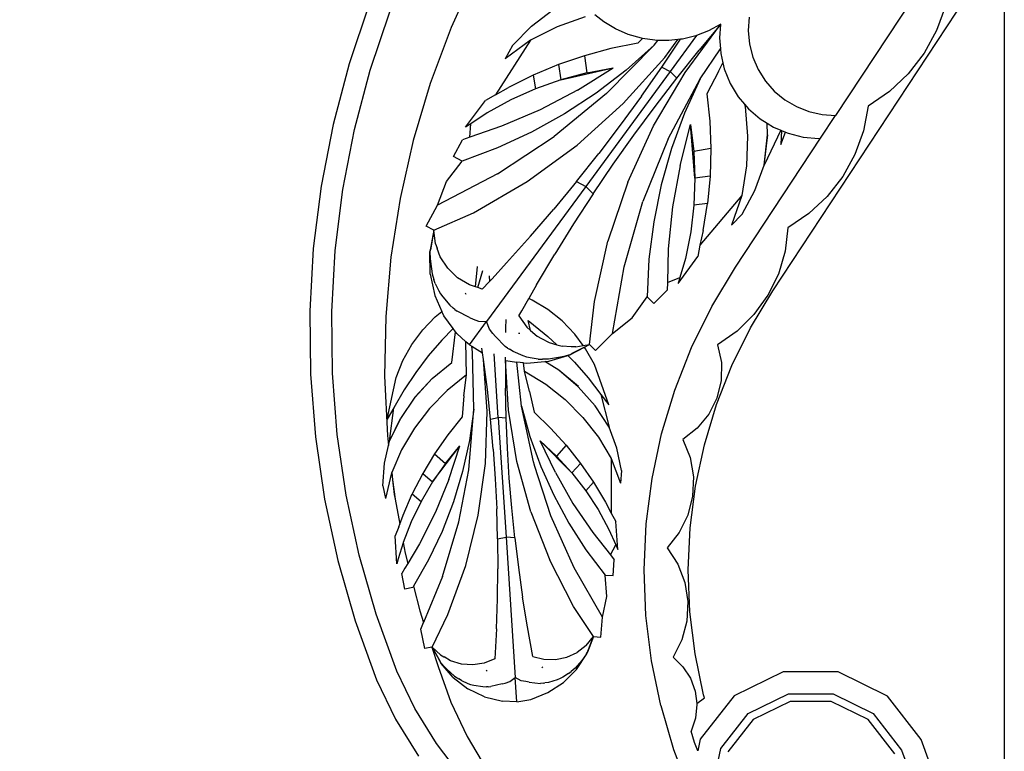
# Model space of a CAD drawing. Units: millimetres. Extents: x 2754 to 5639, y 993 to 2886.
# Drawn here: x 5403 to 5626, y 2065 to 2231 of the extents above; entities that cross this region are included whole.
import ezdxf

# ---------------------------------------------------------------- set-up
doc = ezdxf.new("R2010")
doc.units = ezdxf.units.MM
doc.styles.get("Standard").update_dxf_attribs({"font": 'arial.ttf'})
doc.dimstyles.new('ISO-25', dxfattribs={"dimtxt": 22, "dimasz": 2.5, "dimexe": 1.25, "dimexo": 0.625, "dimtad": 1, "dimdec": 0, "dimtxsty": 'Standard', "dimcen": 2.5, "dimadec": 0, "dimazin": 0, "dimtfac": 1, "dimtdec": 0, "dimtmove": 0, "dimatfit": 3, "dimfxl": 0, "dimarcsym": 0})

# ---------------------------------------------------------------- blocks, each defined once
blk = doc.blocks.new('*D8')
at = {"color": 0, "lineweight": -2}
for p, q in [((4921.92, 2725.83), (4921.92, 1884.26)), ((5626.2, 2266.22), (5626.2, 1884.26)), ((4924.42, 1885.51), (5623.7, 1885.51))]:
    blk.add_line(p, q, dxfattribs=at)
at = {"color": 0}
for points in [[(4924.42, 1885.93), (4924.42, 1885.09), (4921.92, 1885.51)], [(5623.7, 1885.93), (5623.7, 1885.09), (5626.2, 1885.51)]]:
    blk.add_solid(points, dxfattribs=at)
at = {"layer": 'Defpoints', "color": 0}
for p in [(4921.92, 2726.45), (5626.2, 2266.85), (5626.2, 1885.51)]:
    blk.add_point(p, dxfattribs=at)
at = {"color": 0, "insert": (5274.06, 1897.37), "char_height": 22, "attachment_point": 5}
blk.add_mtext('704', dxfattribs=at)

msp = doc.modelspace()

# ---------------------------------------------------------------- linework, layer by layer
for p, q in [((5609.72, 2242.11), (5587.94, 2209.08)), ((5573.71, 2169.36), (5618.37, 2237.06)), ((5482.26, 2234.31), (5477.69, 2220.82)), ((5503.78, 2235.62), (5500.78, 2228.99)), ((5482.48, 2219.37), (5486.94, 2232.55)), ((5518.99, 2229.34), (5523.83, 2233.05)), ((5612.89, 2233.83), (5610.87, 2228.33)), ((5531.22, 2231.42), (5524.85, 2229.17)), ((5535.4, 2230.33), (5533.41, 2231.91)), ((5538.07, 2228.71), (5535.4, 2230.33)), ((5568.34, 2231.36), (5568.15, 2228.31)), ((5500.78, 2228.99), (5496.07, 2216.36)), ((5514.73, 2224.98), (5518.99, 2229.34)), ((5524.85, 2229.17), (5518.8, 2226.18)), ((5540.93, 2227.46), (5538.07, 2228.71)), ((5553.85, 2218.83), (5561.9, 2229.67)), ((5559.18, 2228.3), (5556.45, 2227.23)), ((5561.9, 2229.72), (5557.04, 2223.9)), ((5561.91, 2229.81), (5559.18, 2228.3)), ((5561.9, 2229.67), (5561.65, 2226.65)), ((5561.91, 2229.81), (5561.9, 2229.72)), ((5561.9, 2229.72), (5561.9, 2229.67)), ((5568.15, 2228.31), (5568.44, 2225.26)), ((5610.87, 2228.33), (5608.02, 2223.19)), ((5518.8, 2226.18), (5510.89, 2213.75)), ((5518.8, 2226.18), (5513.08, 2221.89)), ((5543.12, 2225.48), (5537.01, 2224.25)), ((5543.93, 2226.59), (5540.93, 2227.46)), ((5544.18, 2226.55), (5543.12, 2225.48)), ((5544.18, 2226.55), (5543.93, 2226.59)), ((5547.01, 2226.12), (5544.18, 2226.55)), ((5546.84, 2225.04), (5547.69, 2226.11)), ((5547.69, 2226.11), (5547.01, 2226.12)), ((5550.14, 2226.06), (5547.69, 2226.11)), ((5548.58, 2220.07), (5552.8, 2226.36)), ((5549.22, 2222.23), (5552.16, 2226.29)), ((5552.16, 2226.29), (5550.14, 2226.06)), ((5556.45, 2227.23), (5550.46, 2219.07)), ((5552.8, 2226.36), (5552.16, 2226.29)), ((5553.24, 2226.41), (5552.8, 2226.36)), ((5556.27, 2227.16), (5553.24, 2226.41)), ((5556.45, 2227.23), (5556.27, 2227.16)), ((5561.65, 2226.65), (5561.83, 2224.21)), ((5514.73, 2224.98), (5513.08, 2221.89)), ((5537.01, 2224.25), (5531, 2222.63)), ((5536.05, 2214.09), (5546.84, 2225.04)), ((5546.84, 2225.04), (5540.47, 2219.34)), ((5551.98, 2217.58), (5557.04, 2223.9)), ((5557.24, 2217.4), (5561.83, 2224.21)), ((5561.83, 2224.21), (5561.91, 2223.11)), ((5568.44, 2225.26), (5569.2, 2222.3)), ((5608.02, 2223.19), (5604.43, 2218.56)), ((5531, 2222.63), (5525.11, 2220.61)), ((5531, 2222.63), (5531.57, 2218.77)), ((5539.82, 2211.78), (5549.22, 2222.23)), ((5561.44, 2219.03), (5562.4, 2221.04)), ((5561.91, 2223.11), (5562.4, 2221.04)), ((5562.4, 2221.04), (5562.73, 2219.66)), ((5569.2, 2222.3), (5570.42, 2219.49)), ((5477.69, 2220.82), (5474.04, 2207.05)), ((5478.92, 2205.93), (5482.48, 2219.37)), ((5525.11, 2220.61), (5519.37, 2218.21)), ((5525.11, 2220.61), (5525.67, 2217.19)), ((5525.67, 2217.19), (5537.57, 2219.87)), ((5531.57, 2218.77), (5525.67, 2217.19)), ((5529.46, 2214.82), (5537.57, 2219.87)), ((5550.46, 2219.07), (5531.31, 2192.99)), ((5531.57, 2218.77), (5537.57, 2219.87)), ((5540.47, 2219.34), (5533.69, 2214.13)), ((5543.93, 2213.44), (5548.58, 2220.07)), ((5546.69, 2206.74), (5553.85, 2218.83)), ((5548.58, 2220.07), (5550.46, 2219.07)), ((5551.98, 2217.58), (5550.46, 2219.07)), ((5561.44, 2219.03), (5558.77, 2213.98)), ((5562.73, 2219.66), (5564.07, 2216.37)), ((5570.42, 2219.49), (5572.05, 2216.9)), ((5519.37, 2218.21), (5513.8, 2215.44)), ((5519.37, 2218.21), (5519.92, 2215.14)), ((5525.67, 2217.19), (5519.92, 2215.14)), ((5547.04, 2211.16), (5551.98, 2217.58)), ((5550.02, 2203.83), (5557.24, 2217.4)), ((5557.24, 2217.4), (5553.7, 2209.62)), ((5572.05, 2216.9), (5574.07, 2214.61)), ((5604.43, 2218.56), (5600.16, 2214.53)), ((5496.07, 2216.36), (5492.22, 2203.43)), ((5510.89, 2213.75), (5513.8, 2215.44)), ((5519.92, 2215.14), (5514.35, 2212.64)), ((5529.46, 2214.82), (5520.99, 2210.4)), ((5564.07, 2216.37), (5565.91, 2213.34)), ((5574.07, 2214.61), (5576.43, 2212.65)), ((5600.16, 2214.53), (5595.32, 2211.2)), ((5504.06, 2206.42), (5508.58, 2212.48)), ((5510.89, 2213.75), (5508.58, 2212.48)), ((5514.35, 2212.64), (5509, 2209.69)), ((5536.05, 2214.09), (5524.18, 2204.33)), ((5533.69, 2214.13), (5526.54, 2209.44)), ((5543.93, 2213.44), (5539.16, 2206.9)), ((5558.77, 2213.98), (5559.42, 2207.79)), ((5565.91, 2213.34), (5567.32, 2211.67)), ((5576.43, 2212.65), (5579.06, 2211.09)), ((5520.99, 2210.4), (5512.21, 2206.63)), ((5529.38, 2202.37), (5539.82, 2211.78)), ((5542.22, 2204.65), (5547.04, 2211.16)), ((5567.32, 2211.67), (5567.43, 2211.14)), ((5567.32, 2211.67), (5568.2, 2210.63)), ((5567.43, 2211.14), (5568, 2204.41)), ((5568.2, 2210.63), (5570.88, 2208.31)), ((5579.06, 2211.09), (5581.9, 2209.96)), ((5581.9, 2209.96), (5584.88, 2209.28)), ((5595.32, 2211.2), (5594.27, 2205.6)), ((5509, 2209.69), (5505.25, 2207.22)), ((5526.54, 2209.44), (5519.06, 2205.3)), ((5553.7, 2209.62), (5550.76, 2201.59)), ((5559.42, 2207.79), (5559.65, 2201.57)), ((5570.88, 2208.31), (5572.46, 2207.33)), ((5584.53, 2203.92), (5587.94, 2209.08)), ((5584.88, 2209.28), (5587.94, 2209.08)), ((5474.04, 2207.05), (5471.33, 2193.07)), ((5476.27, 2192.28), (5478.92, 2205.93)), ((5505.25, 2207.22), (5504.06, 2206.42)), ((5505.02, 2204.16), (5505.25, 2207.22)), ((5512.21, 2206.63), (5505.02, 2204.16)), ((5519.06, 2205.3), (5511.29, 2201.74)), ((5539.16, 2206.9), (5534.25, 2200.45)), ((5540.83, 2193.96), (5546.69, 2206.74)), ((5552.69, 2197.76), (5555.07, 2207.01)), ((5555.07, 2207.01), (5555.82, 2200.96)), ((5556.08, 2194.86), (5555.07, 2207.01)), ((5575.53, 2205.75), (5571.77, 2197.85)), ((5572.54, 2204.68), (5572.46, 2207.33)), ((5572.46, 2207.33), (5573.9, 2206.43)), ((5573.9, 2206.43), (5575.53, 2205.75)), ((5575.53, 2205.75), (5575.66, 2205.69)), ((5575.66, 2205.69), (5575.53, 2202.52)), ((5575.53, 2202.52), (5576.57, 2205.31)), ((5575.66, 2205.69), (5576.57, 2205.31)), ((5576.57, 2205.31), (5577.17, 2205.05)), ((5594.27, 2205.6), (5592.33, 2200.23)), ((5492.22, 2203.43), (5489.25, 2190.28)), ((5501.36, 2199.78), (5503.38, 2203.57)), ((5505.02, 2204.16), (5503.38, 2203.57)), ((5511.35, 2195.86), (5524.18, 2204.33)), ((5537.54, 2198.04), (5542.22, 2204.65)), ((5550.02, 2203.83), (5544.26, 2189.58)), ((5565.25, 2174.69), (5584.53, 2203.92)), ((5568, 2204.41), (5567.76, 2197.66)), ((5571.77, 2197.85), (5572.54, 2204.68)), ((5571.77, 2197.85), (5572.57, 2204.68)), ((5577.17, 2205.05), (5580.61, 2204.2)), ((5580.61, 2204.2), (5584.15, 2203.9)), ((5584.15, 2203.9), (5584.53, 2203.92)), ((5511.29, 2201.74), (5503.27, 2198.77)), ((5518.01, 2194.1), (5529.38, 2202.37)), ((5550.76, 2201.59), (5548.42, 2193.37)), ((5559.65, 2201.57), (5555.82, 2200.96)), ((5555.82, 2200.96), (5556.08, 2194.86)), ((5559.65, 2201.57), (5559.49, 2195.35)), ((5499.77, 2194.16), (5503.27, 2198.77)), ((5503.27, 2198.77), (5501.36, 2199.78)), ((5529.22, 2194.11), (5534.25, 2200.45)), ((5592.33, 2200.23), (5589.58, 2195.23)), ((5532.99, 2191.34), (5537.54, 2198.04)), ((5552.69, 2197.76), (5551, 2188.36)), ((5567.76, 2197.66), (5566.71, 2190.99)), ((5569.67, 2192.12), (5571.77, 2197.85)), ((5511.35, 2195.86), (5497.71, 2188.78)), ((5497.71, 2188.78), (5499.77, 2194.16)), ((5556.08, 2194.86), (5555.85, 2188.76)), ((5559.49, 2195.35), (5556.08, 2194.86)), ((5559.49, 2195.35), (5558.94, 2189.15)), ((5589.58, 2195.23), (5586.07, 2190.73)), ((5471.33, 2193.07), (5469.56, 2178.94)), ((5474.55, 2178.48), (5476.27, 2192.28)), ((5505.84, 2187.06), (5518.01, 2194.1)), ((5531.31, 2192.99), (5508.84, 2162.41)), ((5529.22, 2194.11), (5524.07, 2187.86)), ((5529.22, 2194.11), (5531.31, 2192.99)), ((5532.99, 2191.34), (5531.31, 2192.99)), ((5540.83, 2193.96), (5536.34, 2180.64)), ((5548.42, 2193.37), (5546.72, 2184.99)), ((5566.79, 2186.75), (5569.67, 2192.12)), ((5489.25, 2190.28), (5487.17, 2176.96)), ((5532.99, 2191.34), (5528.58, 2184.55)), ((5566.71, 2190.99), (5557.22, 2179.73)), ((5566.71, 2190.99), (5564.33, 2184.25)), ((5586.07, 2190.73), (5581.89, 2186.84)), ((5495.16, 2184.01), (5497.71, 2188.78)), ((5518.79, 2181.72), (5524.07, 2187.86)), ((5540.02, 2174.81), (5544.26, 2189.58)), ((5551, 2188.36), (5550.03, 2178.86)), ((5555.85, 2188.76), (5555.12, 2182.69)), ((5558.94, 2189.15), (5555.85, 2188.76)), ((5557.97, 2183.01), (5558.94, 2189.15)), ((5496.91, 2183.08), (5505.84, 2187.06)), ((5566.79, 2186.75), (5564.33, 2184.25)), ((5581.89, 2186.84), (5577.16, 2183.66)), ((5496.91, 2183.08), (5495.16, 2184.01)), ((5496.91, 2183.08), (5495.95, 2178.16)), ((5496.91, 2183.08), (5496.1, 2178.66)), ((5497.29, 2180), (5496.91, 2183.08)), ((5528.58, 2184.55), (5524.29, 2177.67)), ((5546.72, 2184.99), (5545.64, 2176.51)), ((5557.97, 2183.01), (5557.22, 2179.73)), ((5577.16, 2183.66), (5576.51, 2178.32)), ((5513.39, 2175.68), (5518.79, 2181.72)), ((5555.12, 2182.69), (5553.92, 2176.71)), ((5469.56, 2178.94), (5468.75, 2164.72)), ((5496.01, 2178.16), (5496.1, 2178.66)), ((5497.29, 2180), (5497.64, 2179.05)), ((5497.64, 2179.05), (5497.66, 2178.98)), ((5498.35, 2177.08), (5497.66, 2178.98)), ((5533.27, 2166.92), (5536.34, 2180.64)), ((5550.03, 2178.86), (5549.83, 2171.25)), ((5557.22, 2179.73), (5556.7, 2177.14)), ((5473.76, 2164.6), (5474.55, 2178.48)), ((5487.17, 2176.96), (5485.99, 2163.53)), ((5496.02, 2173.15), (5495.95, 2178.16)), ((5496.01, 2178.16), (5496.05, 2176.71)), ((5496.05, 2176.71), (5496.11, 2175.97)), ((5500.04, 2174.48), (5498.35, 2177.08)), ((5520.15, 2170.72), (5524.29, 2177.67)), ((5545.64, 2176.51), (5545.21, 2167.97)), ((5552.27, 2171.01), (5556.7, 2177.14)), ((5553.92, 2176.71), (5552.68, 2172.39)), ((5576.51, 2178.32), (5574.98, 2173.16)), ((5496.11, 2175.97), (5496.5, 2173.21)), ((5502.27, 2172.32), (5500.04, 2174.48)), ((5506.34, 2170.25), (5506.78, 2174.85)), ((5513.39, 2175.68), (5510.07, 2172.11)), ((5537.35, 2159.67), (5540.02, 2174.81)), ((5559.91, 2165.8), (5565.25, 2174.69)), ((5496.02, 2173.15), (5497.1, 2168.26)), ((5496.5, 2173.21), (5496.9, 2171.9)), ((5497.22, 2171.04), (5496.9, 2171.9)), ((5504.93, 2170.72), (5502.27, 2172.32)), ((5506.87, 2170.08), (5507.98, 2173.99)), ((5509.42, 2172.75), (5509.5, 2171.5)), ((5509.5, 2171.5), (5510.07, 2172.11)), ((5549.83, 2171.25), (5552.68, 2172.39)), ((5552.68, 2172.39), (5552.27, 2171.01)), ((5574.98, 2173.16), (5572.61, 2168.34)), ((5497.22, 2171.04), (5498.02, 2169.35)), ((5506.34, 2170.25), (5504.93, 2170.72)), ((5506.87, 2170.08), (5506.34, 2170.25)), ((5507.87, 2169.75), (5506.87, 2170.08)), ((5507.87, 2169.75), (5509.5, 2171.5)), ((5520.15, 2170.72), (5518.39, 2167.63)), ((5549.83, 2171.25), (5549.75, 2169.51)), ((5497.1, 2168.26), (5498.72, 2164.67)), ((5498.02, 2169.35), (5498.39, 2168.69)), ((5498.39, 2168.69), (5498.91, 2167.96)), ((5498.91, 2167.96), (5500.54, 2166.12)), ((5504.18, 2168.55), (5504.05, 2168.82)), ((5516.81, 2164.85), (5518.39, 2167.63)), ((5519.19, 2167.27), (5518.39, 2167.63)), ((5541.86, 2163.25), (5545.21, 2167.97)), ((5545.21, 2167.97), (5546.75, 2166.45)), ((5546.75, 2166.45), (5549.75, 2169.51)), ((5568.69, 2161), (5573.71, 2169.36)), ((5572.61, 2168.34), (5569.46, 2163.98)), ((5500.54, 2166.12), (5501.29, 2165.44)), ((5501.65, 2165.14), (5501.29, 2165.44)), ((5501.65, 2165.14), (5502.18, 2164.74)), ((5522.72, 2165.12), (5519.19, 2167.27)), ((5525.94, 2162.53), (5522.72, 2165.12)), ((5532.14, 2157.21), (5533.27, 2166.92)), ((5555.31, 2156.5), (5559.91, 2165.8)), ((5468.75, 2164.72), (5468.91, 2150.48)), ((5473.9, 2150.7), (5473.76, 2164.6)), ((5485.99, 2163.53), (5485.73, 2150.05)), ((5494.36, 2160.49), (5497.22, 2163.47)), ((5497.22, 2163.47), (5498.72, 2164.67)), ((5499.16, 2163.7), (5498.72, 2164.67)), ((5501.26, 2160.81), (5499.16, 2163.7)), ((5504.99, 2163.33), (5502.18, 2164.74)), ((5504.99, 2163.33), (5505.81, 2162.97)), ((5505.81, 2162.97), (5507.01, 2162.49)), ((5513.23, 2160.89), (5513.3, 2162.88)), ((5516.14, 2163.68), (5516.81, 2164.85)), ((5516.14, 2163.68), (5517.95, 2161.15)), ((5537.35, 2159.67), (5541.86, 2163.25)), ((5569.46, 2163.98), (5565.62, 2160.21)), ((5501.26, 2160.81), (5498.7, 2158.17)), ((5501.8, 2160.06), (5501.26, 2160.81)), ((5504.94, 2157.08), (5508.84, 2162.41)), ((5507.01, 2162.49), (5508.84, 2162.41)), ((5509.47, 2160.68), (5508.84, 2162.41)), ((5510.29, 2159.68), (5509.47, 2160.68)), ((5513.21, 2159.91), (5513.23, 2160.89)), ((5517.95, 2161.15), (5518.8, 2160.4)), ((5518.8, 2160.4), (5518.24, 2162.61)), ((5518.24, 2162.61), (5521.93, 2159.68)), ((5528.82, 2159.56), (5525.94, 2162.53)), ((5564.46, 2152.45), (5568.69, 2161)), ((5491.89, 2157.17), (5494.36, 2160.49)), ((5500.99, 2153.14), (5501.8, 2160.06)), ((5502.11, 2159.65), (5501.8, 2160.06)), ((5504.16, 2157.79), (5502.11, 2159.65)), ((5510.88, 2159), (5510.29, 2159.68)), ((5510.88, 2159), (5513.07, 2156.75)), ((5516.1, 2159.79), (5516.4, 2159.76)), ((5518.8, 2160.4), (5520.27, 2159.1)), ((5520.27, 2159.1), (5521.27, 2158.56)), ((5521.27, 2158.56), (5523, 2157.62)), ((5521.93, 2159.68), (5522.71, 2158.98)), ((5522.71, 2158.98), (5524.77, 2157.13)), ((5530.76, 2156.95), (5528.82, 2159.56)), ((5533.56, 2155.82), (5537.35, 2159.67)), ((5565.62, 2160.21), (5561.21, 2157.15)), ((5489.87, 2153.56), (5491.89, 2157.17)), ((5498.7, 2158.17), (5495.63, 2154.59)), ((5504.3, 2150.3), (5504.16, 2157.79)), ((5504.94, 2157.08), (5504.16, 2157.79)), ((5504.94, 2157.08), (5505.46, 2156.78)), ((5505.64, 2155.43), (5505.46, 2156.78)), ((5505.46, 2156.78), (5507.94, 2155.32)), ((5507.94, 2155.32), (5507.79, 2156.34)), ((5513.61, 2156.36), (5513.07, 2156.75)), ((5513.61, 2156.36), (5514, 2156.1)), ((5523, 2157.62), (5524.77, 2157.13)), ((5524.77, 2157.13), (5525.99, 2156.79)), ((5528, 2156.7), (5525.99, 2156.79)), ((5527.74, 2154.82), (5531.01, 2156.61)), ((5528.08, 2156.7), (5528, 2156.7)), ((5529.09, 2156.65), (5528.08, 2156.7)), ((5531.01, 2156.61), (5528.17, 2155.12)), ((5529.09, 2156.65), (5530.76, 2156.95)), ((5530.76, 2156.95), (5532.14, 2157.21)), ((5531.01, 2156.61), (5532.14, 2157.21)), ((5531.29, 2156.24), (5531.01, 2156.61)), ((5533.32, 2152.64), (5531.29, 2156.24)), ((5532.14, 2157.21), (5533.56, 2155.82)), ((5551.51, 2146.86), (5555.31, 2156.5)), ((5561.21, 2157.15), (5562.07, 2153.13)), ((5495.63, 2154.59), (5492.78, 2150.84)), ((5505.95, 2142.53), (5505.64, 2155.43)), ((5508.17, 2153.77), (5507.94, 2155.32)), ((5511.5, 2140.64), (5510.57, 2155.1)), ((5513.11, 2154.1), (5513.12, 2154.35)), ((5513.11, 2153.54), (5513.11, 2154.1)), ((5514.87, 2155.6), (5514, 2156.1)), ((5517.11, 2154.59), (5514.87, 2155.6)), ((5517.97, 2154.31), (5517.11, 2154.59)), ((5518.71, 2154.16), (5517.97, 2154.31)), ((5520.56, 2153.9), (5518.71, 2154.16)), ((5525.59, 2154.32), (5522.85, 2153.86)), ((5522.94, 2153.38), (5527.26, 2154.68)), ((5526.32, 2154.48), (5525.59, 2154.32)), ((5527.71, 2154.88), (5526.32, 2154.48)), ((5527.26, 2154.68), (5527.74, 2154.82)), ((5527.26, 2154.68), (5528.75, 2153.17)), ((5527.71, 2154.88), (5528.17, 2155.12)), ((5488.32, 2149.73), (5489.87, 2153.56)), ((5496.51, 2149.49), (5500.99, 2153.14)), ((5496.53, 2149.48), (5500.99, 2153.14)), ((5509, 2142.01), (5508.17, 2153.77)), ((5509.03, 2147.03), (5508.17, 2153.77)), ((5513.11, 2153.54), (5513.15, 2153.53)), ((5513.11, 2153.54), (5513.13, 2147.3)), ((5513.81, 2142.32), (5513.15, 2153.53)), ((5513.15, 2153.53), (5515.71, 2153.22)), ((5516.76, 2143.23), (5515.71, 2153.22)), ((5517.19, 2153.05), (5515.71, 2153.22)), ((5517.4, 2151.15), (5517.19, 2153.05)), ((5517.19, 2153.05), (5517.95, 2152.95)), ((5517.95, 2152.95), (5522.06, 2153.31)), ((5520.56, 2153.9), (5521.48, 2153.85)), ((5522.85, 2153.86), (5521.48, 2153.85)), ((5522.06, 2153.31), (5522.94, 2153.38)), ((5525.21, 2151.34), (5522.06, 2153.31)), ((5525.23, 2151.35), (5522.06, 2153.31)), ((5528.75, 2153.17), (5531.85, 2149.61)), ((5536.55, 2143.53), (5533.32, 2152.64)), ((5560.96, 2143.58), (5564.46, 2152.45)), ((5562.07, 2153.13), (5562.01, 2149.03)), ((5468.91, 2150.48), (5470.02, 2136.28)), ((5474.99, 2136.83), (5473.9, 2150.7)), ((5485.73, 2150.05), (5486.37, 2136.58)), ((5486.3, 2140.27), (5488.32, 2149.73)), ((5492.78, 2150.84), (5490.16, 2146.91)), ((5492.6, 2145.24), (5496.51, 2149.49)), ((5492.63, 2145.22), (5496.53, 2149.48)), ((5504.3, 2150.3), (5499.88, 2146.75)), ((5503.72, 2145.58), (5504.3, 2150.3)), ((5517.4, 2151.15), (5522.24, 2148.2)), ((5518.58, 2146.54), (5517.4, 2151.15)), ((5529.62, 2147.61), (5525.21, 2151.34)), ((5529.65, 2147.64), (5525.23, 2151.35)), ((5531.85, 2149.61), (5534.74, 2145.88)), ((5513.28, 2140.5), (5513.13, 2147.3)), ((5522.24, 2148.2), (5526.69, 2144.7)), ((5533.46, 2143.3), (5529.62, 2147.61)), ((5562.01, 2149.03), (5561.04, 2145.04)), ((5490.16, 2146.91), (5487.79, 2142.84)), ((5489.38, 2140.45), (5492.63, 2145.22)), ((5499.88, 2146.75), (5495.91, 2142.7)), ((5503.72, 2145.58), (5503.32, 2140.8)), ((5509.75, 2140.27), (5509.03, 2147.03)), ((5518.58, 2146.54), (5519.59, 2141.86)), ((5534.74, 2145.88), (5536.55, 2143.53)), ((5534.74, 2145.88), (5536.66, 2138.49)), ((5548.51, 2136.94), (5551.51, 2146.86)), ((5561.04, 2145.04), (5559.21, 2141.37)), ((5487.79, 2142.84), (5486.3, 2140.27)), ((5486.84, 2135.27), (5487.79, 2142.84)), ((5516.76, 2143.23), (5518.68, 2136.32)), ((5519.44, 2130.6), (5516.76, 2143.23)), ((5526.69, 2144.7), (5530.69, 2140.68)), ((5536.66, 2138.49), (5533.46, 2143.3)), ((5536.66, 2138.49), (5533.48, 2143.32)), ((5558.21, 2134.45), (5560.96, 2143.58)), ((5495.91, 2142.7), (5492.47, 2138.2)), ((5503.32, 2140.8), (5500.06, 2136.72)), ((5504.92, 2129.66), (5505.95, 2142.53)), ((5505.95, 2142.53), (5504.94, 2135.43)), ((5508.6, 2130.22), (5509, 2142.01)), ((5509.75, 2140.27), (5511.5, 2140.64)), ((5513.28, 2140.5), (5511.5, 2140.64)), ((5511.5, 2140.64), (5513.26, 2113.54)), ((5515.73, 2130.68), (5513.81, 2142.32)), ((5519.59, 2141.86), (5523.35, 2138.22)), ((5530.69, 2140.68), (5534.18, 2136.21)), ((5559.21, 2141.37), (5556.6, 2138.2)), ((5486.84, 2135.27), (5489.36, 2140.46)), ((5486.84, 2135.27), (5489.38, 2140.45)), ((5510.35, 2133.5), (5509.75, 2140.27)), ((5513.57, 2133.71), (5513.28, 2140.5)), ((5538.4, 2133.68), (5536.66, 2138.49)), ((5470.02, 2136.28), (5472.08, 2122.18)), ((5477, 2123.07), (5474.99, 2136.83)), ((5486.37, 2136.58), (5486.63, 2134.32)), ((5492.47, 2138.2), (5489.59, 2133.32)), ((5500.06, 2136.72), (5497.07, 2132.43)), ((5518.68, 2136.32), (5521.12, 2129.57)), ((5523.35, 2138.22), (5526.86, 2134.35)), ((5534.18, 2136.21), (5537.1, 2131.36)), ((5546.35, 2126.8), (5548.51, 2136.94)), ((5556.6, 2138.2), (5553.36, 2135.69)), ((5485.73, 2130.27), (5486.63, 2134.32)), ((5486.63, 2134.32), (5486.84, 2135.27)), ((5496.58, 2126.06), (5502.79, 2134.2)), ((5499.52, 2130.26), (5502.79, 2134.2)), ((5500.29, 2126.58), (5502.79, 2134.2)), ((5504.94, 2135.43), (5503.39, 2128.42)), ((5520.97, 2135.38), (5524.72, 2131.89)), ((5524.43, 2128.15), (5520.97, 2135.38)), ((5528.18, 2128.11), (5520.97, 2135.38)), ((5526.86, 2134.35), (5524.72, 2131.89)), ((5526.86, 2134.35), (5530.11, 2130.26)), ((5553.36, 2135.69), (5554.98, 2131.59)), ((5556.21, 2125.12), (5558.21, 2134.45)), ((5489.59, 2133.32), (5487.34, 2128.18)), ((5497.07, 2132.43), (5494.38, 2127.96)), ((5497.07, 2132.43), (5499.52, 2130.26)), ((5510.35, 2133.5), (5510.8, 2126.72)), ((5513.99, 2126.93), (5513.57, 2133.71)), ((5524.72, 2131.89), (5528.18, 2128.11)), ((5539.44, 2128.67), (5538.4, 2133.68)), ((5485.35, 2125.17), (5485.73, 2130.27)), ((5499.52, 2130.26), (5496.58, 2126.06)), ((5504.78, 2128.88), (5504.92, 2129.66)), ((5506.96, 2118.53), (5508.6, 2130.22)), ((5518.86, 2119.3), (5515.73, 2130.68)), ((5519.69, 2129.85), (5519.44, 2130.6)), ((5519.69, 2129.79), (5519.69, 2129.85)), ((5523.42, 2118.34), (5519.69, 2129.79)), ((5521.12, 2129.57), (5524.06, 2123.02)), ((5530.11, 2130.26), (5528.18, 2128.11)), ((5530.11, 2130.26), (5533.09, 2125.97)), ((5537.1, 2131.36), (5537.08, 2118.99)), ((5537.1, 2131.36), (5539.21, 2125.74)), ((5554.98, 2131.59), (5555.71, 2127.24)), ((5487.32, 2128.13), (5485.95, 2122.29)), ((5487.34, 2128.18), (5487.32, 2128.13)), ((5487.34, 2128.18), (5487.53, 2126.53)), ((5494.38, 2127.96), (5491.98, 2123.32)), ((5494.38, 2127.96), (5496.58, 2126.06)), ((5503.39, 2128.42), (5501.32, 2121.55)), ((5502.56, 2116.99), (5504.78, 2128.82)), ((5504.78, 2128.82), (5504.78, 2128.88)), ((5524.43, 2128.15), (5528.42, 2121.19)), ((5528.18, 2128.11), (5531.32, 2124.06)), ((5539.44, 2128.67), (5539.21, 2125.74)), ((5555.71, 2127.24), (5555.53, 2122.83)), ((5485.35, 2125.17), (5485.95, 2122.29)), ((5487.53, 2126.53), (5488.11, 2122.13)), ((5487.53, 2126.53), (5487.91, 2123.19)), ((5496.58, 2126.06), (5493.99, 2121.64)), ((5500.29, 2126.58), (5497.23, 2119.17)), ((5510.8, 2126.72), (5511.13, 2119.93)), ((5514.55, 2120.15), (5513.99, 2126.93)), ((5533.09, 2125.97), (5531.32, 2124.06)), ((5533.09, 2125.97), (5535.78, 2121.5)), ((5545.03, 2116.52), (5546.35, 2126.8)), ((5555, 2115.66), (5556.21, 2125.12)), ((5479.94, 2109.48), (5477, 2123.07)), ((5487.91, 2123.19), (5488.11, 2122.13)), ((5489.9, 2118.54), (5491.98, 2123.32)), ((5491.98, 2123.32), (5493.99, 2121.64)), ((5524.06, 2123.02), (5527.48, 2116.71)), ((5531.32, 2124.06), (5534.13, 2119.77)), ((5555.53, 2122.83), (5554.45, 2118.55)), ((5472.08, 2122.18), (5475.09, 2108.26)), ((5488.11, 2122.13), (5489.15, 2116.48)), ((5493.99, 2121.64), (5491.76, 2117.03)), ((5501.32, 2121.55), (5498.74, 2114.85)), ((5528.42, 2121.19), (5532.92, 2114.56)), ((5535.78, 2121.5), (5537.08, 2118.99)), ((5489.15, 2116.48), (5489.9, 2118.54)), ((5497.23, 2119.17), (5493.63, 2112.01)), ((5504.11, 2107.08), (5506.96, 2118.53)), ((5511.32, 2113.14), (5511.13, 2119.93)), ((5515.23, 2113.39), (5514.55, 2120.15)), ((5518.86, 2119.3), (5523.16, 2108.32)), ((5528.67, 2106.55), (5523.42, 2118.34)), ((5534.13, 2119.77), (5536.58, 2115.27)), ((5537.08, 2118.99), (5538.13, 2117.05)), ((5554.45, 2118.55), (5552.51, 2114.59)), ((5488.94, 2115.87), (5489.15, 2116.48)), ((5491.76, 2117.03), (5489.92, 2112.29)), ((5498.88, 2104.62), (5502.56, 2116.99)), ((5527.48, 2116.71), (5531.37, 2110.68)), ((5538.59, 2110.72), (5538.13, 2117.05)), ((5544.57, 2106.16), (5545.03, 2116.52)), ((5488.94, 2115.87), (5488.14, 2113.81)), ((5488.5, 2107.48), (5488.14, 2113.81)), ((5498.74, 2114.85), (5495.67, 2108.36)), ((5532.92, 2114.56), (5536.9, 2109.56)), ((5536.58, 2115.27), (5538.12, 2111.82)), ((5552.51, 2114.59), (5549.79, 2111.12)), ((5554.57, 2106.13), (5555, 2115.66)), ((5489.91, 2112.25), (5488.83, 2108.63)), ((5489.92, 2112.29), (5489.91, 2112.25)), ((5489.92, 2112.29), (5490.36, 2109.93)), ((5493.63, 2112.01), (5490.96, 2107.58)), ((5511.32, 2113.14), (5513.26, 2113.54)), ((5511.32, 2113.14), (5511.37, 2106.34)), ((5515.23, 2113.39), (5513.26, 2113.54)), ((5513.26, 2113.54), (5515.32, 2081.76)), ((5515.23, 2113.39), (5516.06, 2106.64)), ((5536.9, 2109.56), (5538.12, 2111.82)), ((5538.12, 2111.82), (5538.59, 2110.72)), ((5483.79, 2096.12), (5479.94, 2109.48)), ((5490.36, 2109.93), (5490.96, 2107.58)), ((5531.37, 2110.68), (5535.7, 2104.95)), ((5536.9, 2109.56), (5537.79, 2108.4)), ((5549.79, 2111.12), (5552.19, 2107.41)), ((5475.09, 2108.26), (5479.03, 2094.58)), ((5488.83, 2108.63), (5488.5, 2107.48)), ((5490.96, 2107.58), (5490.33, 2106.54)), ((5495.67, 2108.36), (5492.28, 2102.42)), ((5500.09, 2095.99), (5504.11, 2107.08)), ((5528.58, 2097.84), (5523.16, 2108.32)), ((5537.5, 2104.81), (5537.79, 2108.4)), ((5552.19, 2107.41), (5553.77, 2103.29)), ((5490.33, 2106.54), (5489.6, 2105.28)), ((5490.34, 2101.76), (5489.6, 2105.28)), ((5511.29, 2099.54), (5511.37, 2106.34)), ((5516.06, 2106.64), (5517.01, 2099.91)), ((5535.12, 2095.38), (5528.67, 2106.55)), ((5536.08, 2100.12), (5535.7, 2104.95)), ((5535.7, 2104.95), (5537.5, 2104.81)), ((5544.96, 2095.8), (5544.57, 2106.16)), ((5554.94, 2096.6), (5554.57, 2106.13)), ((5498.88, 2104.62), (5494.56, 2094.23)), ((5553.77, 2103.29), (5554.47, 2098.94)), ((5492.12, 2102.13), (5490.34, 2101.76)), ((5492.28, 2102.42), (5492.12, 2102.13)), ((5492.28, 2102.42), (5493.69, 2096.87)), ((5511.08, 2092.75), (5511.29, 2099.54)), ((5518.1, 2093.2), (5517.01, 2099.91)), ((5535.12, 2095.38), (5536.08, 2100.12)), ((5554.47, 2098.94), (5554.25, 2094.53)), ((5488.5, 2083.14), (5483.79, 2096.12)), ((5493.69, 2096.87), (5494.56, 2094.23)), ((5496.49, 2088.61), (5500.09, 2095.99)), ((5533.1, 2090.99), (5528.58, 2097.84)), ((5556.09, 2087.13), (5554.94, 2096.6)), ((5479.03, 2094.58), (5483.89, 2081.19)), ((5493.93, 2092.71), (5494.56, 2094.23)), ((5534.76, 2090.86), (5535.12, 2095.38)), ((5546.21, 2085.51), (5544.96, 2095.8)), ((5554.25, 2094.53), (5553.13, 2090.27)), ((5494.86, 2088.27), (5493.93, 2092.71)), ((5511.08, 2092.75), (5510.73, 2085.96)), ((5519.32, 2086.52), (5518.1, 2093.2)), ((5531.44, 2088.98), (5533.1, 2090.99)), ((5531.56, 2087.08), (5533.1, 2090.99)), ((5533.1, 2090.99), (5531.68, 2087.5)), ((5533.1, 2090.99), (5534.76, 2090.86)), ((5553.13, 2090.27), (5551.15, 2086.32)), ((5496.41, 2088.6), (5494.86, 2088.27)), ((5496.49, 2088.61), (5496.41, 2088.6)), ((5496.41, 2088.6), (5497.84, 2084.26)), ((5498.4, 2086.84), (5496.49, 2088.61)), ((5496.49, 2088.61), (5498.53, 2084.94)), ((5496.49, 2088.61), (5498.35, 2085.34)), ((5527, 2086.32), (5529.37, 2087.4)), ((5529.25, 2083.56), (5531.56, 2087.08)), ((5530.71, 2088.42), (5529.37, 2087.4)), ((5530.77, 2088.47), (5530.71, 2088.42)), ((5531.44, 2088.98), (5530.77, 2088.47)), ((5531.51, 2087.1), (5530.83, 2086.09)), ((5531.51, 2087.1), (5531.68, 2087.5)), ((5558.02, 2077.79), (5556.09, 2087.13)), ((5498.57, 2084.96), (5498.35, 2085.34)), ((5498.4, 2086.84), (5499.13, 2086.42)), ((5501.27, 2081.75), (5498.53, 2084.94)), ((5498.57, 2084.96), (5499.37, 2084.05)), ((5499.13, 2086.42), (5499.19, 2086.38)), ((5500.65, 2085.54), (5499.19, 2086.38)), ((5503.14, 2084.77), (5500.65, 2085.54)), ((5505.74, 2084.59), (5503.14, 2084.77)), ((5508.31, 2084.99), (5505.74, 2084.59)), ((5510.73, 2085.96), (5508.31, 2084.99)), ((5519.32, 2086.52), (5521.85, 2085.87)), ((5521.85, 2085.87), (5524.45, 2085.8)), ((5524.45, 2085.8), (5527, 2086.32)), ((5530.45, 2085.6), (5528.93, 2083.82)), ((5530.83, 2086.09), (5530.45, 2085.6)), ((5548.31, 2075.36), (5546.21, 2085.51)), ((5551.15, 2086.32), (5553.36, 2084.16)), ((5492.59, 2074.74), (5488.5, 2083.14)), ((5497.84, 2084.26), (5500.73, 2076.17)), ((5499.37, 2084.05), (5499.82, 2083.61)), ((5499.82, 2083.61), (5501.55, 2082.05)), ((5509, 2083.19), (5508.78, 2083.3)), ((5521.39, 2083.99), (5521.6, 2084.13)), ((5527.44, 2082.61), (5526.11, 2081.78)), ((5526.27, 2080.59), (5529.25, 2083.56)), ((5527.44, 2082.61), (5528.05, 2083.08)), ((5528.93, 2083.82), (5528.05, 2083.08)), ((5553.36, 2084.16), (5555.04, 2081.56)), ((5576.11, 2083.03), (5564.93, 2077.59)), ((5588.55, 2083), (5576.11, 2083.03)), ((5599.71, 2077.52), (5588.55, 2083)), ((5483.89, 2081.19), (5488.21, 2072.32)), ((5501.27, 2081.75), (5504.61, 2079.19)), ((5501.55, 2082.05), (5502.52, 2081.42)), ((5503.18, 2081.04), (5502.52, 2081.42)), ((5503.18, 2081.04), (5504.61, 2080.38)), ((5504.61, 2080.38), (5505.2, 2080.16)), ((5512.34, 2080.27), (5513.06, 2080.48)), ((5513.06, 2080.48), (5514.1, 2080.82)), ((5514.1, 2080.82), (5515.32, 2081.76)), ((5516.65, 2080.99), (5515.32, 2081.76)), ((5515.68, 2076.23), (5515.32, 2081.76)), ((5517.72, 2080.79), (5516.65, 2080.99)), ((5518.46, 2080.67), (5517.72, 2080.79)), ((5518.46, 2080.67), (5521.08, 2080.4)), ((5521.64, 2080.44), (5521.08, 2080.4)), ((5521.64, 2080.44), (5522.03, 2080.49)), ((5522.87, 2080.63), (5522.03, 2080.49)), ((5522.75, 2078.3), (5526.27, 2080.59)), ((5524.85, 2081.19), (5522.87, 2080.63)), ((5525.55, 2081.48), (5524.85, 2081.19)), ((5526.11, 2081.78), (5525.55, 2081.48)), ((5555.04, 2081.56), (5556.11, 2078.65)), ((5508.39, 2077.37), (5504.61, 2079.19)), ((5505.2, 2080.16), (5505.93, 2079.97)), ((5505.93, 2079.97), (5507.98, 2079.67)), ((5507.98, 2079.67), (5508.83, 2079.63)), ((5509.21, 2079.64), (5508.83, 2079.63)), ((5509.21, 2079.64), (5509.78, 2079.67)), ((5512.34, 2080.27), (5509.78, 2079.67)), ((5518.84, 2076.76), (5522.75, 2078.3)), ((5556.11, 2078.65), (5556.47, 2075.84)), ((5500.73, 2076.17), (5504.42, 2068.37)), ((5508.39, 2077.37), (5512.47, 2076.35)), ((5515.68, 2076.23), (5512.47, 2076.35)), ((5515.68, 2076.23), (5518.84, 2076.76)), ((5556.47, 2075.84), (5558.22, 2077.12)), ((5556.47, 2075.84), (5556.5, 2075.58)), ((5564.93, 2077.59), (5557.27, 2067.79)), ((5558.22, 2077.12), (5558.02, 2077.79)), ((5568.16, 2073.6), (5577.26, 2078.02)), ((5577.65, 2076.31), (5569.26, 2072.23)), ((5577.26, 2078.02), (5587.38, 2078.01)), ((5586.98, 2076.29), (5577.65, 2076.31)), ((5595.35, 2072.18), (5586.98, 2076.29)), ((5587.38, 2078.01), (5596.47, 2073.54)), ((5607.33, 2067.69), (5599.71, 2077.52)), ((5497.51, 2066.76), (5492.59, 2074.74)), ((5548.31, 2075.36), (5551.24, 2065.42)), ((5556.5, 2075.58), (5556.2, 2072.5)), ((5561.92, 2065.62), (5568.16, 2073.6)), ((5488.21, 2072.32), (5493.38, 2063.93)), ((5556.2, 2072.5), (5555.23, 2069.57)), ((5569.26, 2072.23), (5563.52, 2064.88)), ((5601.38, 2064.41), (5595.35, 2072.18)), ((5596.47, 2073.54), (5602.9, 2065.25)), ((5555.98, 2067.03), (5555.23, 2069.57)), ((5504.42, 2068.37), (5508.85, 2060.97)), ((5556.71, 2065.14), (5555.98, 2067.03)), ((5557.27, 2067.79), (5556.71, 2065.14)), ((5609.22, 2062.5), (5607.33, 2067.69)), ((5503.18, 2059.31), (5497.51, 2066.76)), ((5551.24, 2065.42), (5554.68, 2056.54)), ((5560.47, 2058.78), (5561.92, 2065.62)), ((5602.9, 2065.25), (5604.38, 2061.18))]:
    msp.add_line(p, q)

# ---------------------------------------------------------------- dimensions: what is measured, and where the dimension line sits
dim = msp.add_linear_dim(base=(5626.2, 1885.51), p1=(4921.92, 2726.45), p2=(5626.2, 2266.85), dimstyle='ISO-25')
dim.commit()
dim.dimension.update_dxf_attribs({"geometry": '*D8', "text_midpoint": (5274.06, 1897.37)})

doc.saveas('drawing.dxf')
